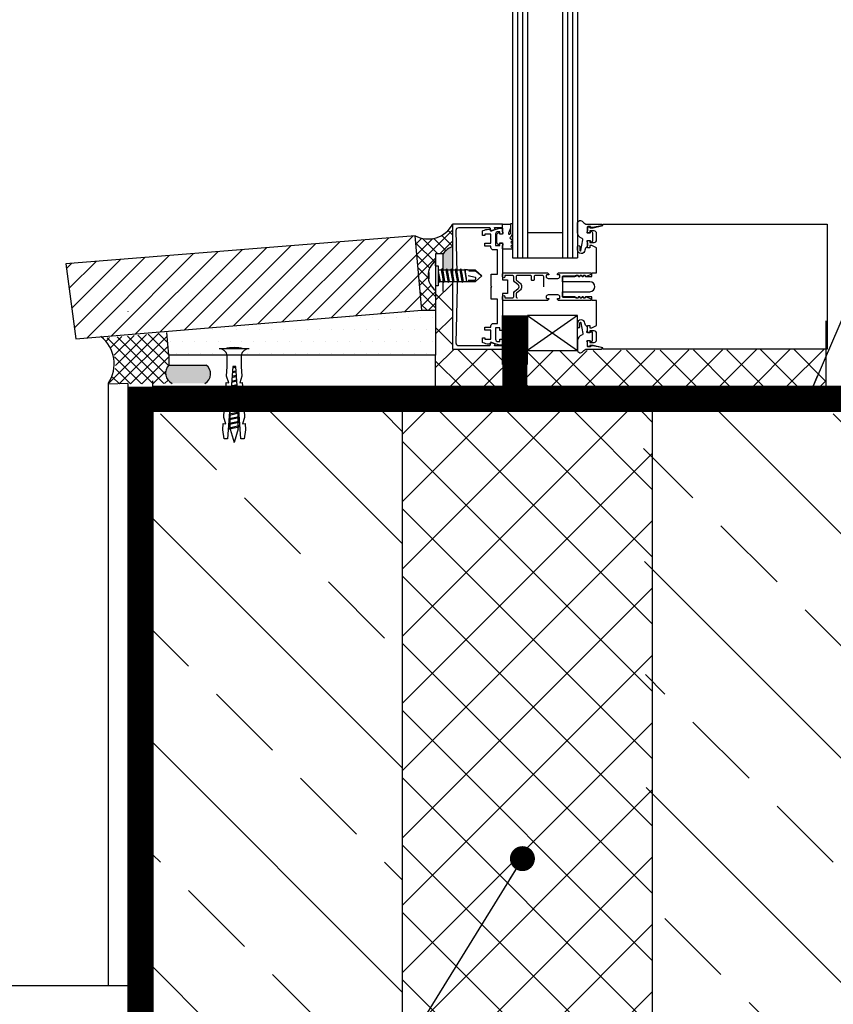
# Model space of a CAD drawing. Units: millimetres. Extents: x -10026 to 18285, y 9027 to 30372.
# Drawn here: x 17087 to 17413, y 28896 to 29291 of the extents above; entities that cross this region are included whole.
import ezdxf

# ---------------------------------------------------------------- set-up
doc = ezdxf.new("R2010")
doc.units = ezdxf.units.MM
doc.linetypes.add('ACAD_ISO03W100', pattern=[30, 12, -18])
doc.linetypes.add('HIDDEN2', pattern=[4.7625, 3.175, -1.5875])
for name, color, linetype in [('0-dim', 9, 'Continuous'), ('0-hatch', 9, 'Continuous'), ('c-1dim', 9, 'Continuous'), ('c-1hatch', 9, 'Continuous'), ('c-armatura', 6, 'Continuous'), ('c-metalas', 4, 'Continuous'), ('c-pjuvis', 3, 'Continuous'), ('PROFILE', 1, 'Continuous')]:
    doc.layers.add(name, color=color, linetype=linetype)
doc.styles.add('ARIAL', font='ARIALN.TTF')
doc.styles.add('ISOCP-10', font='ISOCP.SHX', dxfattribs={"height": 25})
doc.linetypes.add('IZOLIACIJA1', pattern='A,0.45,[137,ltypeshpp.shx,S=0.05,R=0,X=0,Y=0],-0.45', length=0.9)
doc.dimstyles.new('DIM-10', dxfattribs={"dimscale": 10, "dimtxt": 25, "dimasz": 2, "dimexe": 1, "dimexo": 2.5, "dimgap": 1, "dimtad": 1, "dimdec": 4, "dimrnd": 1, "dimtxsty": 'ISOCP-10', "dimblk1": 'OBLIQUE', "dimblk2": 'OBLIQUE', "dimsah": 1, "dimcen": 4, "dimdle": 1, "dimclrd": 256, "dimclre": 256, "dimclrt": 11, "dimadec": 0, "dimazin": 0, "dimtfac": 1, "dimtdec": 4, "dimtix": 1, "dimtmove": 1, "dimatfit": 3, "dimfxl": 0, "dimtvp": 1, "dimtolj": 1, "dimarcsym": 0})
doc.dimstyles.new('DIM-10$7', dxfattribs={"dimscale": 25, "dimtxt": 25, "dimasz": 0, "dimexe": 1, "dimexo": 2.5, "dimgap": 0.5, "dimtad": 1, "dimdec": 4, "dimrnd": 1, "dimtxsty": 'ARIAL', "dimblk1": 'OBLIQUE', "dimblk2": 'OBLIQUE', "dimsah": 1, "dimcen": 4, "dimdle": 1, "dimclrd": 256, "dimclre": 256, "dimclrt": 11, "dimadec": 0, "dimazin": 0, "dimtfac": 1, "dimtdec": 4, "dimtix": 1, "dimtmove": 1, "dimatfit": 3, "dimldrblk": 'NONE', "dimfxl": 0, "dimtvp": 1, "dimtolj": 1, "dimlwd": -1, "dimarcsym": 0})
pattern_1 = [(135, (814713.996, -4056872.614), (44.9012806, 44.9012806), []), (135, (814669.095, -4056872.614), (44.9012806, 44.9012806), [31.75, -15.875])]
pattern_2 = [(45, (-799058.9108, -4053650.1647), (-2.2450640303, 2.2450640303), []), (135, (-799058.9108, -4053650.1647), (-2.2450640303, -2.2450640303), [])]

# ---------------------------------------------------------------- blocks, each defined once
blk = doc.blocks.new('_Oblique')
at = {"color": 0, "linetype": 'ByBlock', "lineweight": -2}
blk.add_line((-0.5, -0.5), (0.5, 0.5), dxfattribs=at)

msp = doc.modelspace()

# ---------------------------------------------------------------- hatches: boundary and pattern name
at = {"layer": 'c-1dim', "ltscale": 10}
h = msp.add_hatch(dxfattribs=at)
h.set_pattern_fill('ANSI33', color=256, scale=10, style=0)
h.set_pattern_definition(pattern_1)
h.paths.add_polyline_path([(17140.81063, 29133.61962), (17240.81063, 29133.61962), (17240.81063, 29053.61962), (17240.81063, 29035.26465, -0.22468775), (17140.81063, 29061.14336)])
h.paths.add_polyline_path([(17140.81063, 29061.14336, 0.22468775), (17240.81063, 29035.26465), (17240.81063, 28693.61962), (17140.81063, 28693.61962), (17140.81063, 28903.61962)])
h = msp.add_hatch(dxfattribs=at)
h.set_pattern_fill('ANSI37', color=256, scale=6, style=0)
h.set_pattern_definition([(135, (810685.367, -4059286.69), (13.47038418, 13.47038418), []), (45, (810685.367, -4059286.69), (13.47038418, -13.47038418), [])])
h.paths.add_polyline_path([(17240.81063, 29133.61962), (17340.81063, 29133.61962), (17340.81063, 28693.61962), (17240.81063, 28693.61962)])
h = msp.add_hatch(dxfattribs=at)
h.set_pattern_fill('ANSI33', color=256, scale=10, style=0)
h.set_pattern_definition(pattern_1)
h.paths.add_polyline_path([(17337.17682, 29133.61962), (17640.81063, 29133.61962), (17640.81063, 28693.61962), (17340.81063, 28693.61962)])
at = {"layer": 'c-1hatch', "ltscale": 10}
h = msp.add_hatch(dxfattribs=at)
h.set_pattern_fill('ANSI37', color=256, style=0)
h.set_pattern_definition(pattern_2)
h.paths.add_polyline_path([(17254.04103, 29196.71187), (17257.04103, 29196.71187, -0.180593954), (17260.81063, 29199.63691), (17260.81063, 29208.61717, -0.419524626), (17245.84869, 29204.04128), (17248.46336, 29174.15544), (17254.04103, 29174.15544), (17254.04103, 29182.02086, -0.5), (17254.04103, 29194.02086)])
at = {"layer": 'c-1hatch', "ltscale": 20}
h = msp.add_hatch(dxfattribs=at)
h.set_pattern_fill('ANSI31', color=256, scale=2, style=0)
h.set_pattern_definition([(45, (-799058.911, -4053650.1647), (-4.490128061, 4.490128061), [])])
h.paths.add_polyline_path([(17109.99478, 29162.70162), (17106.00497, 29192.78378), (17245.84869, 29204.04128), (17248.46336, 29174.15544)])
at = {"layer": 'c-1hatch', "ltscale": 10}
for points in [[(17260.81063, 29199.63691, 0.180593954), (17257.04103, 29196.71187), (17257.04103, 29190.34195), (17258.14759, 29190.34195), (17258.5825, 29190.80582), (17258.66684, 29190.34195), (17260.00304, 29190.34195), (17260.43795, 29190.80582), (17260.52229, 29190.34195), (17260.81063, 29190.34195)], [(17162.15234, 29152.2182), (17147.15234, 29152.2182, 0.511600279), (17148.534, 29144.91284), (17161.57311, 29144.91284, 0.560485386)]]:
    msp.add_hatch(color=256, dxfattribs=at).paths.add_polyline_path(points)
at = {"layer": 'c-1hatch', "ltscale": 20}
h = msp.add_hatch(dxfattribs=at)
h.set_pattern_fill('ANSI37', color=256, scale=3, style=0)
h.set_pattern_definition([(135, (34140.462, 12469.437), (6.735192, 6.735192), []), (45, (34140.462, 12469.437), (6.735192, -6.735192), [])])
h.paths.add_polyline_path([(17254.04103, 29156.2182), (17254.04103, 29184.02086), (17255.04103, 29184.02086), (17255.04103, 29184.89455), (17255.79933, 29185.70333), (17257.04103, 29185.70333), (17257.04103, 29185.04873), (17257.65478, 29185.70333), (17258.99098, 29185.70333), (17259.07532, 29185.23947), (17259.51023, 29185.70333), (17260.81063, 29185.70333), (17260.81063, 29158.61717), (17290.81063, 29158.03445), (17310.81063, 29158.03445), (17410.36317, 29158.61717), (17410.36317, 29143.72934), (17254.0485, 29143.62185)])
at = {"layer": 'c-1hatch', "ltscale": 10}
h = msp.add_hatch(dxfattribs=at)
h.set_pattern_fill('DOTS', color=256, scale=3, style=0)
h.set_pattern_definition([(180, (23022.451, 28080.581), (-2.38125, 4.7625), [0, -4.7625])])
h.paths.add_polyline_path([(17254.04103, 29174.15544), (17248.46336, 29174.15544), (17146.36453, 29165.22295), (17147.15234, 29156.2182), (17170.61717, 29156.2182, 0.340121998), (17167.36717, 29158.7182), (17169.61717, 29158.7182, -0.133333338), (17177.11717, 29158.7182), (17179.36717, 29158.7182, 0.340122023), (17176.11717, 29156.2182), (17254.04103, 29156.2182)])
h = msp.add_hatch(dxfattribs=at)
h.set_pattern_fill('ANSI37', color=256, style=0)
h.set_pattern_definition(pattern_2)
edge = h.paths.add_edge_path()
edge.add_line((17147.15234, 29152.2182), (17147.15234, 29156.2182))
edge.add_line((17147.15234, 29156.2182), (17146.36453, 29165.22295))
edge.add_line((17146.36453, 29165.22295), (17120.7254, 29162.97982))
edge.add_arc((17112.94774, 29152.74299), 12.85631, 320.7184831, 412.7734266, ccw=False)
edge.add_line((17122.8991, 29144.60325), (17148.534, 29144.91284))
edge.add_arc((17150.47867, 29149.06397), 4.58406, 136.521192, 244.8983836, ccw=False)
at = {"layer": 'c-1hatch', "ltscale": 20}
h = msp.add_hatch(dxfattribs=at)
h.set_pattern_fill('AR-SAND', color=256, style=0)
h.set_pattern_definition([(142.5, (33965.178, 11958.638), (1.60003, 48.941324), [0, -38.608, 0, -43.18, 0, -41.275]), (172.5, (33965.18, 11958.64), (-44.95233, 71.68251), [0, -20.828, 0, -34.798, 0, -13.335]), (212.5, (33996.42, 11958.64), (-79.09924, 0.14372), [0, -12.7, 0, -45.72, 0, -59.69]), (222.5, (33996.42, 11958.64), (-76.35565, 22.29293), [0, -6.35, 0, -29.972, 0, -34.29])])
edge = h.paths.add_edge_path()
edge.add_spline(control_points=[(16659.7373, 28833.61962), (16660.80112, 28838.86236), (16666.53338, 28862.29142), (16677.09928, 28885.67983), (16684.6859, 28903.61962)], knot_values=[284.684870785, 284.684870785, 284.684870785, 284.684870785, 300.449138625, 355.157808487, 355.157808487, 355.157808487, 355.157808487], degree=3, periodic=0)
edge.add_line((16684.6859, 28903.61962), (17130.81063, 28903.61962))
edge.add_line((17130.81063, 28903.61962), (17130.81063, 28833.61962))
edge.add_line((17130.81063, 28833.61962), (16659.7373, 28833.61962))

# ---------------------------------------------------------------- linework, layer by layer
for p, q in [((17176.11717, 29156.2182), (17170.61717, 29156.2182)), ((17173.99308, 29151.27258), (17172.7195, 29150.96136)), ((17173.96477, 29151.67744), (17172.74879, 29151.3803)), ((17174.24845, 29147.62068), (17172.45525, 29147.1825)), ((17174.22014, 29148.02555), (17172.48455, 29147.60143)), ((17174.12076, 29149.44663), (17172.58737, 29149.07193)), ((17174.09245, 29149.85149), (17172.61667, 29149.49087)), ((17174.50381, 29143.96879), (17172.19101, 29143.40363)), ((17174.4755, 29144.37365), (17172.2203, 29143.82257)), ((17174.37613, 29145.79474), (17172.32313, 29145.29306)), ((17174.34782, 29146.1996), (17172.35243, 29145.712)), ((17174.75918, 29140.31689), (17171.92677, 29139.62475)), ((17174.73087, 29140.72175), (17171.95606, 29140.04369)), ((17174.63149, 29142.14284), (17172.05889, 29141.5142)), ((17174.60318, 29142.5477), (17172.08818, 29141.93314)), ((17175.11392, 29135.24387), (17171.55969, 29134.37536)), ((17175.01454, 29136.66497), (17171.66252, 29135.84586)), ((17174.98623, 29137.06983), (17171.69181, 29136.2648)), ((17171.71717, 29136.27096), (17171.71717, 29136.62742)), ((17171.71717, 29134.41382), (17171.71717, 29135.85917)), ((17174.88686, 29138.49093), (17171.79464, 29137.73531)), ((17174.85855, 29138.89579), (17171.82394, 29138.15425)), ((17175.01717, 29135.2202), (17175.01717, 29136.62742)), ((17175.21716, 29133.00016), (17171.51714, 29132.09602)), ((17175.21717, 29131.14301), (17171.51715, 29130.23886)), ((17175.21716, 29133.41194), (17171.5172, 29132.50781)), ((17175.21717, 29131.55478), (17171.5172, 29130.65065)), ((17175.14223, 29134.83901), (17171.5304, 29133.95642)), ((17171.71717, 29132.55667), (17171.71717, 29134.00203)), ((17171.71717, 29130.69952), (17171.71717, 29132.14488)), ((17175.01717, 29133.36305), (17175.01717, 29134.80842)), ((17175.01717, 29131.5059), (17175.01717, 29132.95128)), ((17175.21717, 29129.28585), (17171.51715, 29128.3817)), ((17175.21717, 29127.4287), (17171.51715, 29126.52456)), ((17175.21717, 29129.69763), (17171.5172, 29128.7935)), ((17171.71717, 29128.84237), (17171.71717, 29130.28773)), ((17171.71717, 29126.98523), (17171.71717, 29128.43058)), ((17175.01717, 29129.64875), (17175.01717, 29131.09413)), ((17175.01717, 29127.79161), (17175.01717, 29129.23698)), ((17175.01717, 29126.7182), (17175.01717, 29127.37983)), ((17171.75763, 29126.58333), (17173.36717, 29121.21821)), ((17175.01717, 29126.7182), (17173.36717, 29121.21821))]:
    msp.add_line(p, q)
for points in [[(17179.36717, 29158.7182), (17167.36717, 29158.7182)], [(17176.11717, 29156.2182), (17176.11717, 29151.7182), (17176.39619, 29147.72794), (17175.57302, 29145.16428), (17176.57059, 29145.23403), (17176.77986, 29142.24134), (17175.95669, 29139.67768), (17176.95425, 29139.74744), (17177.16352, 29136.75474), (17176.34035, 29134.19108), (17177.33791, 29134.26083), (17177.54718, 29131.26814), (17176.72401, 29128.70448), (17177.72157, 29128.77423), (17177.89596, 29126.2803), (17177.39194, 29122.73653), (17175.99535, 29122.63887), (17173.96192, 29151.7182), (17172.77242, 29151.7182), (17170.739, 29122.63889), (17169.3424, 29122.73655), (17168.83838, 29126.2803), (17169.01277, 29128.77425), (17170.01033, 29128.70449), (17169.18716, 29131.26813), (17169.39643, 29134.26085), (17170.39399, 29134.19109), (17169.57082, 29136.75474), (17169.7801, 29139.74745), (17170.77765, 29139.6777), (17169.95448, 29142.24134), (17170.16375, 29145.23403), (17171.16132, 29145.16428), (17170.33814, 29147.72794), (17170.61717, 29151.7182), (17170.61717, 29156.2182)], [(17175.21717, 29127.84048), (17171.5172, 29126.93635)]]:
    msp.add_lwpolyline(points)
for centre, radius, start, end in [((17167.36717, 29155.3557), 3.3625, 14.8627547, 90.000023), ((17173.36717, 29144.9057), 14.3125, 74.810721, 105.189326), ((17179.36717, 29155.3557), 3.3625, 90.000023, 165.1372513), ((17171.91458, 29132.30183), 0.44757, 152.612386, 207.387548), ((17174.81976, 29133.20602), 0.44757, 17.2872244, 27.387545), ((17174.81976, 29133.20602), 0.44757, 332.61238, 350.7127794), ((17174.81976, 29131.34887), 0.44757, 332.61238, 27.387545), ((17171.91458, 29130.44468), 0.44757, 152.612386, 207.387548), ((17171.91458, 29128.58754), 0.44757, 152.612386, 207.387548), ((17174.81976, 29129.49173), 0.44757, 332.61238, 27.387545), ((17174.81976, 29127.63459), 0.44757, 332.61238, 27.387545), ((17171.91458, 29126.7304), 0.44757, 152.612386, 207.387548)]:
    msp.add_arc(centre, radius, start, end)
at = {"layer": '0-dim', "linetype": 'ACAD_ISO03W100', "ltscale": 2, "const_width": 10}
msp.add_lwpolyline([(17285.8167, 29143.64369), (17285.81063, 29172.11717)], dxfattribs=at)
at = {"layer": '0-dim', "ltscale": 10}
for points in [[(17280.81063, 29152.46256), (17280.81063, 29172.11717)], [(17290.81063, 29152.46256), (17290.81063, 29172.11717)]]:
    msp.add_lwpolyline(points, dxfattribs=at)
at = {"layer": '0-hatch', "ltscale": 20}
msp.add_line((17284.81063, 29195.11717), (17310.81063, 29195.11717), dxfattribs=at)
at = {"layer": '0-hatch', "linetype": 'IZOLIACIJA1', "ltscale": 100, "const_width": 10}
msp.add_lwpolyline([(17641.02653, 29139.00718), (17245.81063, 29138.61962), (17245.81063, 29138.61962), (17140.81063, 29138.61962)], dxfattribs=at)
at = {"layer": '0-hatch', "ltscale": 20}
for points in [[(17640.06868, 29143.88729), (17250.81063, 29143.61962), (17250.81063, 29143.61962), (17140.81063, 29143.61962)], [(17640.81063, 29133.61962), (17240.81063, 29133.61962), (17240.81063, 29133.61962), (17140.81063, 29133.61962)]]:
    msp.add_lwpolyline(points, dxfattribs=at)
at = {"layer": 'c-1dim', "ltscale": 10}
msp.add_line((17140.81063, 29133.61962), (17140.81063, 29145.90612), dxfattribs=at)
at = {"layer": 'c-1hatch', "ltscale": 10}
for p, q in [((17248.46336, 29174.15544), (17254.04103, 29174.15544)), ((17147.15234, 29156.2182), (17146.36453, 29165.22295)), ((17254.0485, 29143.62185), (17254.04103, 29156.2182))]:
    msp.add_line(p, q, dxfattribs=at)
at = {"layer": 'c-1hatch', "linetype": 'IZOLIACIJA1', "ltscale": 80, "const_width": 10}
msp.add_lwpolyline([(17135.81063, 29143.61962), (17135.81063, 28693.61962)], dxfattribs=at)
at = {"layer": 'c-1hatch', "ltscale": 3020}
for points in [[(17130.81063, 29143.61962), (17130.81063, 28693.61962)], [(17140.81063, 29143.61962), (17140.81063, 28693.61962)]]:
    msp.add_lwpolyline(points, dxfattribs=at)
at = {"layer": 'c-1hatch', "ltscale": 10}
for centre, radius, start, end in [((17251.08276, 29213.67601), 10.96465, 241.4869494, 332.5239456), ((17262.84297, 29193.12624), 6.82049, 107.335959, 148.2836926), ((17111.46912, 29152.70192), 13.83164, 325.7271336, 52.0350766), ((17150.47867, 29149.06397), 4.58406, 136.521192, 244.8983836), ((17159.62787, 29148.74272), 4.29557, 296.926588, 54.0065609)]:
    msp.add_arc(centre, radius, start, end, dxfattribs=at)
at = {"layer": 'c-armatura', "ltscale": 10}
msp.add_lwpolyline([(17257.04103, 29181.71187), (17257.04103, 29196.71187), (17254.04103, 29196.71187), (17254.04103, 29156.2182), (17147.15234, 29156.2182), (17147.15234, 29152.2182), (17162.15234, 29152.2182)], dxfattribs=at)
at = {"layer": 'c-metalas', "ltscale": 5}
for p, q in [((17254.04103, 29192.02086), (17254.04103, 29194.02086)), ((17254.04103, 29192.02086), (17255.04103, 29192.02086)), ((17254.04103, 29192.02086), (17254.04103, 29188.02086)), ((17254.04103, 29192.02086), (17254.04103, 29184.02086)), ((17255.04103, 29192.02086), (17255.04103, 29184.02086)), ((17255.07477, 29190.34195), (17256.29215, 29190.34195)), ((17256.72705, 29190.80582), (17256.29215, 29190.34195)), ((17256.29215, 29190.34195), (17257.21987, 29185.23947)), ((17256.72705, 29190.80582), (17257.65478, 29185.70333)), ((17256.72705, 29190.80582), (17257.21987, 29185.23947)), ((17256.77244, 29190.55621), (17256.99675, 29188.02264)), ((17256.81139, 29190.34195), (17258.14759, 29190.34195)), ((17256.81782, 29190.30661), (17257.02003, 29188.02264)), ((17258.5825, 29190.80582), (17258.14759, 29190.34195)), ((17258.14759, 29190.34195), (17259.07532, 29185.23947)), ((17258.5825, 29190.80582), (17259.51023, 29185.70333)), ((17258.5825, 29190.80582), (17259.07532, 29185.23947)), ((17258.62788, 29190.55621), (17258.85219, 29188.02264)), ((17258.66684, 29190.34195), (17260.00304, 29190.34195)), ((17258.67327, 29190.30661), (17258.87548, 29188.02264)), ((17260.43795, 29190.80582), (17260.00304, 29190.34195)), ((17260.00304, 29190.34195), (17260.93076, 29185.23947)), ((17260.43795, 29190.80582), (17261.36567, 29185.70333)), ((17260.43795, 29190.80582), (17260.93076, 29185.23947)), ((17260.48333, 29190.55621), (17260.70764, 29188.02264)), ((17260.52229, 29190.34195), (17261.85849, 29190.34195)), ((17260.52871, 29190.30661), (17260.73092, 29188.02264)), ((17262.2934, 29190.80582), (17261.85849, 29190.34195)), ((17261.85849, 29190.34195), (17262.78621, 29185.23947)), ((17262.2934, 29190.80582), (17263.22112, 29185.70333)), ((17262.2934, 29190.80582), (17262.78621, 29185.23947)), ((17262.33878, 29190.55621), (17262.56309, 29188.02264)), ((17262.37774, 29190.34195), (17263.71394, 29190.34195)), ((17262.38416, 29190.30661), (17262.58637, 29188.02264)), ((17264.14884, 29190.80582), (17263.71394, 29190.34195)), ((17263.71394, 29190.34195), (17264.64166, 29185.23947)), ((17264.14884, 29190.80582), (17265.07657, 29185.70333)), ((17264.14884, 29190.80582), (17264.64166, 29185.23947)), ((17264.19423, 29190.55621), (17264.41854, 29188.02264)), ((17264.23318, 29190.34195), (17265.56938, 29190.34195)), ((17264.23961, 29190.30661), (17264.44182, 29188.02264)), ((17265.78684, 29190.57388), (17265.56938, 29190.34195)), ((17265.56938, 29190.34195), (17266.41277, 29185.70333)), ((17265.78684, 29190.57388), (17266.45604, 29185.70333)), ((17251.48334, 29188.02086), (17251.04103, 29188.02086)), ((17255.05314, 29189.8074), (17255.21115, 29188.02264)), ((17255.07145, 29188.02264), (17255.27366, 29185.73868)), ((17255.07477, 29189.68842), (17255.79933, 29185.70333)), ((17255.07477, 29189.30007), (17255.18787, 29188.02264)), ((17255.07477, 29189.03708), (17255.16458, 29188.02264)), ((17255.07477, 29188.77409), (17255.1413, 29188.02264)), ((17255.07477, 29188.5111), (17255.36442, 29185.23947)), ((17255.07477, 29188.02264), (17255.37764, 29188.02264)), ((17255.07477, 29187.72213), (17255.22827, 29185.98828)), ((17255.07477, 29187.45914), (17255.18289, 29186.23789)), ((17255.07477, 29187.19615), (17255.13751, 29186.48749)), ((17255.07477, 29186.93316), (17255.09213, 29186.73709)), ((17255.07477, 29186.83256), (17255.36442, 29185.23947)), ((17255.09473, 29188.02264), (17255.31904, 29185.48908)), ((17255.09852, 29189.5578), (17255.23443, 29188.02264)), ((17255.1439, 29189.30819), (17255.25772, 29188.02264)), ((17255.18928, 29189.05859), (17255.281, 29188.02264)), ((17255.23467, 29188.80899), (17255.30428, 29188.02264)), ((17255.28005, 29188.55938), (17255.32757, 29188.02264)), ((17255.32543, 29188.30978), (17255.35085, 29188.02264)), ((17256.71384, 29188.02264), (17257.23308, 29188.02264)), ((17256.74062, 29188.02264), (17256.76604, 29187.73551)), ((17256.76391, 29188.02264), (17256.81143, 29187.4859)), ((17256.78719, 29188.02264), (17256.85681, 29187.2363)), ((17256.81047, 29188.02264), (17256.90219, 29186.9867)), ((17256.83376, 29188.02264), (17256.94757, 29186.73709)), ((17256.85704, 29188.02264), (17256.99296, 29186.48749)), ((17256.8632, 29190.057), (17257.04331, 29188.02264)), ((17256.88033, 29188.02264), (17257.03834, 29186.23789)), ((17256.90361, 29188.02264), (17257.08372, 29185.98828)), ((17256.90858, 29189.8074), (17257.0666, 29188.02264)), ((17256.92689, 29188.02264), (17257.1291, 29185.73868)), ((17256.95018, 29188.02264), (17257.17449, 29185.48908)), ((17256.95397, 29189.5578), (17257.08988, 29188.02264)), ((17256.99935, 29189.30819), (17257.11316, 29188.02264)), ((17257.04473, 29189.05859), (17257.13645, 29188.02264)), ((17257.09011, 29188.80899), (17257.15973, 29188.02264)), ((17257.1355, 29188.55938), (17257.18302, 29188.02264)), ((17257.18088, 29188.30978), (17257.2063, 29188.02264)), ((17258.56929, 29188.02264), (17259.08853, 29188.02264)), ((17258.59607, 29188.02264), (17258.62149, 29187.73551)), ((17258.61935, 29188.02264), (17258.66688, 29187.4859)), ((17258.64264, 29188.02264), (17258.71226, 29187.2363)), ((17258.66592, 29188.02264), (17258.75764, 29186.9867)), ((17258.68921, 29188.02264), (17258.80302, 29186.73709)), ((17258.71249, 29188.02264), (17258.8484, 29186.48749)), ((17258.71865, 29190.057), (17258.89876, 29188.02264)), ((17258.73577, 29188.02264), (17258.89379, 29186.23789)), ((17258.75906, 29188.02264), (17258.93917, 29185.98828)), ((17258.76403, 29189.8074), (17258.92204, 29188.02264)), ((17258.78234, 29188.02264), (17258.98455, 29185.73868)), ((17258.80563, 29188.02264), (17259.02993, 29185.48908)), ((17258.80941, 29189.5578), (17258.94533, 29188.02264)), ((17258.8548, 29189.30819), (17258.96861, 29188.02264)), ((17258.90018, 29189.05859), (17258.9919, 29188.02264)), ((17258.94556, 29188.80899), (17259.01518, 29188.02264)), ((17258.99094, 29188.55938), (17259.03846, 29188.02264)), ((17259.03633, 29188.30978), (17259.06175, 29188.02264)), ((17260.42473, 29188.02264), (17260.94398, 29188.02264)), ((17260.45152, 29188.02264), (17260.47694, 29187.73551)), ((17260.4748, 29188.02264), (17260.52232, 29187.4859)), ((17260.49809, 29188.02264), (17260.56771, 29187.2363)), ((17260.52137, 29188.02264), (17260.61309, 29186.9867)), ((17260.54465, 29188.02264), (17260.65847, 29186.73709)), ((17260.56794, 29188.02264), (17260.70385, 29186.48749)), ((17260.5741, 29190.057), (17260.75421, 29188.02264)), ((17260.59122, 29188.02264), (17260.74924, 29186.23789)), ((17260.61451, 29188.02264), (17260.79462, 29185.98828)), ((17260.61948, 29189.8074), (17260.77749, 29188.02264)), ((17260.63779, 29188.02264), (17260.84, 29185.73868)), ((17260.66107, 29188.02264), (17260.88538, 29185.48908)), ((17260.66486, 29189.5578), (17260.80078, 29188.02264)), ((17260.71024, 29189.30819), (17260.82406, 29188.02264)), ((17260.75563, 29189.05859), (17260.84734, 29188.02264)), ((17260.80101, 29188.80899), (17260.87063, 29188.02264)), ((17260.84639, 29188.55938), (17260.89391, 29188.02264)), ((17260.89177, 29188.30978), (17260.9172, 29188.02264)), ((17262.28018, 29188.02264), (17262.79943, 29188.02264)), ((17262.30697, 29188.02264), (17262.33239, 29187.73551)), ((17262.33025, 29188.02264), (17262.37777, 29187.4859)), ((17262.35353, 29188.02264), (17262.42315, 29187.2363)), ((17262.37682, 29188.02264), (17262.46854, 29186.9867)), ((17262.4001, 29188.02264), (17262.51392, 29186.73709)), ((17262.42339, 29188.02264), (17262.5593, 29186.48749)), ((17262.42954, 29190.057), (17262.60966, 29188.02264)), ((17262.44667, 29188.02264), (17262.60468, 29186.23789)), ((17262.46995, 29188.02264), (17262.65007, 29185.98828)), ((17262.47493, 29189.8074), (17262.63294, 29188.02264)), ((17262.49324, 29188.02264), (17262.69545, 29185.73868)), ((17262.51652, 29188.02264), (17262.74083, 29185.48908)), ((17262.52031, 29189.5578), (17262.65622, 29188.02264)), ((17262.56569, 29189.30819), (17262.67951, 29188.02264)), ((17262.61107, 29189.05859), (17262.70279, 29188.02264)), ((17262.65646, 29188.80899), (17262.72608, 29188.02264)), ((17262.70184, 29188.55938), (17262.74936, 29188.02264)), ((17262.74722, 29188.30978), (17262.77264, 29188.02264)), ((17264.13563, 29188.02264), (17264.65488, 29188.02264)), ((17264.16241, 29188.02264), (17264.18784, 29187.73551)), ((17264.1857, 29188.02264), (17264.23322, 29187.4859)), ((17264.20898, 29188.02264), (17264.2786, 29187.2363)), ((17264.23227, 29188.02264), (17264.32398, 29186.9867)), ((17264.25555, 29188.02264), (17264.36937, 29186.73709)), ((17264.27883, 29188.02264), (17264.41475, 29186.48749)), ((17264.28499, 29190.057), (17264.4651, 29188.02264)), ((17264.30212, 29188.02264), (17264.46013, 29186.23789)), ((17264.3254, 29188.02264), (17264.50551, 29185.98828)), ((17264.33037, 29189.8074), (17264.48839, 29188.02264)), ((17264.34868, 29188.02264), (17264.5509, 29185.73868)), ((17264.37197, 29188.02264), (17264.59628, 29185.48908)), ((17264.37576, 29189.5578), (17264.51167, 29188.02264)), ((17264.42114, 29189.30819), (17264.53496, 29188.02264)), ((17264.46652, 29189.05859), (17264.55824, 29188.02264)), ((17264.5119, 29188.80899), (17264.58152, 29188.02264)), ((17264.55729, 29188.55938), (17264.60481, 29188.02264)), ((17264.60267, 29188.30978), (17264.62809, 29188.02264)), ((17266.01786, 29188.02264), (17266.04328, 29187.73551)), ((17266.04115, 29188.02264), (17266.08867, 29187.4859)), ((17266.06443, 29188.02264), (17266.13405, 29187.2363)), ((17266.08771, 29188.02264), (17266.17943, 29186.9867)), ((17266.111, 29188.02264), (17266.22481, 29186.73709)), ((17266.13428, 29188.02264), (17266.2702, 29186.48749)), ((17267.02908, 29188.10739), (17269.88335, 29187.38667)), ((17269.94382, 29185.64535), (17272.55884, 29188.02264)), ((17254.04103, 29184.02086), (17254.04103, 29182.02086)), ((17255.04103, 29184.02086), (17254.04103, 29184.02086)), ((17255.07477, 29185.70333), (17255.28008, 29185.70333)), ((17255.79933, 29185.70333), (17255.36442, 29185.23947)), ((17255.79933, 29185.70333), (17257.13553, 29185.70333)), ((17257.65478, 29185.70333), (17257.21987, 29185.23947)), ((17257.65478, 29185.70333), (17258.99098, 29185.70333)), ((17259.51023, 29185.70333), (17259.07532, 29185.23947)), ((17259.51023, 29185.70333), (17260.84643, 29185.70333)), ((17261.36567, 29185.70333), (17260.93076, 29185.23947)), ((17261.36567, 29185.70333), (17262.70187, 29185.70333)), ((17263.22112, 29185.70333), (17262.78621, 29185.23947)), ((17263.22112, 29185.70333), (17264.55732, 29185.70333)), ((17265.07657, 29185.70333), (17264.64166, 29185.23947)), ((17265.07657, 29185.70333), (17266.76056, 29185.70333)), ((17266.76056, 29185.70333), (17266.76056, 29185.64535)), ((17266.76056, 29185.64535), (17269.94382, 29185.64535)), ((17267.05734, 29186.22289), (17269.85509, 29186.22289))]:
    msp.add_line(p, q, dxfattribs=at)
msp.add_lwpolyline([(17267.29328, 29189.95609), (17270.01365, 29189.95609), (17272.55884, 29188.02264), (17270.07138, 29190.28397), (17266.76056, 29190.28397), (17266.76056, 29190.34195), (17265.8187, 29190.34195)], dxfattribs=at)
for centre, radius, start, end in [((17258.54103, 29188.02086), 7.5, 126.8698977, 233.1301023), ((17243.46431, 29188.01024), 8.01904, 346.7881348, 13.2925288), ((17269.37429, 29186.8168), 0.76413, 308.9919924, 48.2259157)]:
    msp.add_arc(centre, radius, start, end, dxfattribs=at)
at = {"layer": 'c-pjuvis', "color": 9}
for p, q in [((17284.81063, 29746.74576), (17284.81063, 29195.11717)), ((17286.81063, 29746.74576), (17286.81063, 29195.11717)), ((17288.81063, 29746.74576), (17288.81063, 29195.11717)), ((17290.81063, 29746.74576), (17290.81063, 29195.11717)), ((17304.81063, 29746.74576), (17304.81063, 29195.11717)), ((17306.81063, 29746.74576), (17306.81063, 29195.11717)), ((17308.81063, 29746.74576), (17308.81063, 29195.11717)), ((17310.81063, 29746.74576), (17310.81063, 29195.11717)), ((17304.81063, 29205.11717), (17290.81063, 29205.11717))]:
    msp.add_line(p, q, dxfattribs=at)
at = {"layer": 'c-pjuvis', "color": 9, "linetype": 'HIDDEN2', "ltscale": 10}
msp.add_line((17130.81063, 29173.61962), (17130.81063, 29173.5551), dxfattribs=at)
at = {"layer": 'c-pjuvis', "color": 9, "ltscale": 50}
for p, q in [((17290.81063, 29172.11717), (17310.81063, 29158.03445)), ((17310.81063, 29172.11717), (17290.81063, 29158.03445))]:
    msp.add_line(p, q, dxfattribs=at)
at = {"layer": 'c-pjuvis', "color": 4, "ltscale": 20}
msp.add_line((17410.36317, 29169.94691), (17410.36317, 29143.72934), dxfattribs=at)
at = {"layer": 'c-pjuvis', "ltscale": 20}
for p, q in [((17130.81063, 29144.91284), (17122.8991, 29144.60325)), ((17122.8991, 29144.60325), (17122.8991, 28903.61962))]:
    msp.add_line(p, q, dxfattribs=at)
at = {"layer": 'c-pjuvis', "color": 9, "ltscale": 10}
msp.add_line((17130.81063, 29144.91284), (17130.81063, 28903.61962), dxfattribs=at)
at = {"layer": 'c-pjuvis', "ltscale": 10}
msp.add_line((17130.81063, 28903.61962), (16678.15377, 28903.61962), dxfattribs=at)
at = {"layer": 'c-pjuvis', "color": 9}
for points in [[(17310.81063, 29208.917, -0.753068), (17313.0275, 29209.55417, 0.258199), (17314.72162, 29208.61611), (17320.42645, 29208.61422, -0.903019), (17320.48713, 29208.02042), (17316.95148, 29207.29019), (17316.13092, 29207.29019), (17316.13092, 29207.49019, 0.414214), (17315.93092, 29207.69019), (17315.11063, 29207.69019, 0.414214), (17314.81063, 29207.39019), (17314.81063, 29206.00217), (17314.62263, 29205.48517, 0.520567), (17314.81063, 29205.21717), (17315.81063, 29205.21717, 0.414214), (17316.11063, 29205.51717), (17316.11063, 29205.66717, -0.700208), (17316.46363, 29205.79617), (17316.55963, 29205.68117, -0.176327), (17316.91063, 29204.71717), (17316.91063, 29202.51717, -0.176327), (17316.55963, 29201.55317), (17316.46363, 29201.43817, -0.700207), (17316.11063, 29201.56717), (17316.11063, 29201.71717, 0.414214), (17315.81063, 29202.01717), (17314.81063, 29202.01717, 0.520567), (17314.62263, 29201.74917), (17314.81063, 29201.23217), (17314.81063, 29199.91717, -0.369491), (17314.55697, 29199.62077, 0.226152), (17313.81204, 29198.28475, -0.974179), (17310.81409, 29198.363), (17310.81402, 29199.58774, -1), (17311.81402, 29199.5878), (17311.81411, 29198.06308, 0.999969), (17312.21411, 29198.06309), (17312.9461, 29202.32658, 0.508721), (17312.71515, 29202.93054, -0.325108), (17310.81063, 29205.35244), (17310.81063, 29208.917)], [(17280.81063, 29208.31717, -0.414214), (17281.11063, 29208.61717), (17283.61063, 29208.61717, -0.414214), (17284.01063, 29208.21717), (17284.01063, 29207.07499), (17283.23024, 29205.02385, 0.786113), (17283.71081, 29204.69372, 0.262074), (17284.09063, 29205.33635), (17284.09063, 29208.61717, -1), (17284.81063, 29208.61717), (17284.81063, 29205.44291, -0.174474), (17283.96063, 29203.37576, 0.57735), (17283.96063, 29202.85614), (17284.61063, 29202.48086, -0.57735), (17284.61063, 29201.78804), (17284.36063, 29201.64371, 0.57735), (17284.36063, 29201.12409), (17284.61063, 29200.97975, -0.57735), (17284.61063, 29200.28693), (17284.41063, 29200.17146, 0.56351), (17284.39634, 29199.4873), (17284.61063, 29199.36358, -0.767327), (17284.41063, 29198.61717), (17281.11063, 29198.61717, -0.414214), (17280.81063, 29198.91717), (17280.81063, 29200.04755, -0.267949), (17280.91063, 29200.22076, 0.767327), (17280.71063, 29200.96717), (17279.91063, 29200.96717, 0.414214), (17279.51063, 29200.56717, -0.592453), (17279.20294, 29200.39864, -0.255924), (17278.51063, 29201.66261), (17278.51063, 29204.07172, -0.255924), (17279.20294, 29205.3357, -0.592453), (17279.51063, 29205.16717, 0.414214), (17279.91063, 29204.76717), (17280.71063, 29204.76717, 0.767327), (17280.91063, 29205.51358, -0.267949), (17280.81063, 29205.68678), (17280.81063, 29208.31717)], [(17310.81063, 29158.31733, 0.753068), (17313.0275, 29157.68016, -0.258199), (17314.72162, 29158.61822), (17320.42645, 29158.62011, 0.903019), (17320.48713, 29159.21391), (17316.95148, 29159.94414), (17316.13092, 29159.94414), (17316.13092, 29159.74414, -0.414214), (17315.93092, 29159.54414), (17315.11063, 29159.54414, -0.414214), (17314.81063, 29159.84414), (17314.81063, 29161.23217), (17314.62263, 29161.74917, -0.520567), (17314.81063, 29162.01717), (17315.81063, 29162.01717, -0.414214), (17316.11063, 29161.71717), (17316.11063, 29161.56717, 0.700208), (17316.46363, 29161.43817), (17316.55963, 29161.55317, 0.176327), (17316.91063, 29162.51717), (17316.91063, 29164.71717, 0.176327), (17316.55963, 29165.68117), (17316.46363, 29165.79617, 0.700207), (17316.11063, 29165.66717), (17316.11063, 29165.51717, -0.414214), (17315.81063, 29165.21717), (17314.81063, 29165.21717, -0.520567), (17314.62263, 29165.48517), (17314.81063, 29166.00217), (17314.81063, 29167.31717, 0.369491), (17314.55697, 29167.61357, -0.226152), (17313.81204, 29168.94958, 0.974179), (17310.81409, 29168.87133), (17310.81402, 29167.64659, 1), (17311.81402, 29167.64653), (17311.81411, 29169.17125, -0.999969), (17312.21411, 29169.17124), (17312.9461, 29164.90775, -0.508721), (17312.71515, 29164.30379, 0.325108), (17310.81063, 29161.88189), (17310.81063, 29158.31733)]]:
    msp.add_lwpolyline(points, format="xyb", close=True, dxfattribs=at)
at = {"layer": 'c-pjuvis', "ltscale": 10}
msp.add_lwpolyline([(17245.84869, 29204.04128), (17106.00497, 29192.78378), (17109.99478, 29162.70162), (17248.46336, 29174.15544)], close=True, dxfattribs=at)
at = {"layer": 'c-pjuvis', "color": 9}
for points, format in [([(17298.81063, 29189.11717, -0.414214), (17299.31063, 29188.61717), (17299.31063, 29188.31717), (17298.61063, 29188.31717, 0.414214), (17298.31063, 29188.01717), (17298.31063, 29187.71717, 0.414214), (17299.11063, 29186.91717), (17303.01063, 29186.91717, 0.414214), (17303.81063, 29187.71717), (17303.81063, 29188.01717, 0.414214), (17303.51063, 29188.31717), (17302.81063, 29188.31717), (17302.81063, 29188.61717, -0.414214), (17303.31063, 29189.11717), (17316.01063, 29189.11717, -0.803179), (17316.13703, 29188.54509), (17314.3949, 29187.73578, -0.314902), (17314.16921, 29187.77574), (17313.88637, 29188.05859, 0.198912), (17313.74495, 29188.11717), (17313.47632, 29188.11717, 0.198912), (17313.3349, 29188.05859), (17313.05206, 29187.77574, -0.414214), (17312.76921, 29187.77574), (17312.48637, 29188.05859, 0.198912), (17312.34495, 29188.11717), (17312.07632, 29188.11717, 0.198912), (17311.9349, 29188.05859), (17311.65206, 29187.77574, -0.414214), (17311.36921, 29187.77574), (17311.08637, 29188.05859, 0.198912), (17310.94495, 29188.11717), (17310.3704, 29188.11717, 0.087489), (17310.30199, 29188.1051), (17309.51089, 29187.81717), (17305.11063, 29187.81717, 0.414214), (17304.81063, 29187.51717), (17304.81063, 29179.71717, 0.414214), (17305.11063, 29179.41717), (17309.51089, 29179.41717), (17310.30199, 29179.12923, 0.087489), (17310.3704, 29179.11717), (17310.94495, 29179.11717, 0.198912), (17311.08637, 29179.17574), (17311.36921, 29179.45859, -0.414214), (17311.65206, 29179.45859), (17311.9349, 29179.17574, 0.198912), (17312.07632, 29179.11717), (17312.34495, 29179.11717, 0.198912), (17312.48637, 29179.17574), (17312.76921, 29179.45859, -0.414214), (17313.05206, 29179.45859), (17313.3349, 29179.17574, 0.198912), (17313.47632, 29179.11717), (17313.74495, 29179.11717, 0.198912), (17313.88637, 29179.17574), (17314.16921, 29179.45859, -0.314902), (17314.3949, 29179.49855), (17316.13703, 29178.68924, -0.803179), (17316.01063, 29178.11717), (17303.31063, 29178.11717, -0.414214), (17302.81063, 29178.61717), (17302.81063, 29178.91717), (17303.51063, 29178.91717, 0.414214), (17303.81063, 29179.21717), (17303.81063, 29179.51717, 0.414214), (17303.01063, 29180.31717), (17299.11063, 29180.31717, 0.414214), (17298.31063, 29179.51717), (17298.31063, 29179.21717, 0.414214), (17298.61063, 29178.91717), (17299.31063, 29178.91717), (17299.31063, 29178.61717, -0.414214), (17298.81063, 29178.11717), (17281.31063, 29178.11717, -0.414214), (17280.81063, 29178.61717), (17280.81063, 29179.61717, -1), (17281.81063, 29179.61717), (17281.81063, 29179.11717), (17284.81063, 29179.11717)], "xyb"), ([(17284.81063, 29179.11717, 0.414214), (17285.31063, 29179.61717), (17285.31063, 29180.90086, -0.221695), (17285.66785, 29181.6669), (17287.07914, 29182.85112, 0.466308), (17287.07914, 29184.38321), (17285.66785, 29185.56743, -0.221695), (17285.31063, 29186.33347), (17285.31063, 29187.61717, 0.414214), (17284.81063, 29188.11717), (17281.81063, 29188.11717), (17281.81063, 29187.61717, -1), (17280.81063, 29187.61717), (17280.81063, 29188.61717, -0.414214), (17281.31063, 29189.11717), (17298.81063, 29189.11717, -0.414214)], "xyb"), ([(17297.31063, 29183.61717), (17297.31063, 29187.61717, 0.414214), (17296.81063, 29188.11717), (17293.93636, 29188.11717, 0.414214), (17293.43636, 29187.61717), (17293.43636, 29186.31717, -0.414214), (17293.23636, 29186.11717), (17292.63636, 29186.11717, -0.414214), (17292.43636, 29186.31717), (17292.43636, 29187.61717, 0.414214), (17291.93636, 29188.11717), (17286.81063, 29188.11717), (17286.81063, 29188.11717, 0.414214), (17286.31063, 29187.61717), (17286.31063, 29186.56663, 0.221695), (17286.48924, 29186.1836), (17287.72193, 29185.14925, -0.466308), (17287.72193, 29182.08508), (17286.4892, 29181.05069, 0.221695), (17286.31063, 29180.6677), (17286.31063, 29179.61717, 0.414214), (17286.81063, 29179.11717)], "xyb"), ([(17286.81063, 29179.11717, 0, 0, 0), (17291.93636, 29179.11717, 0, 0, 0.414214), (17292.43636, 29179.61717, 0, 0, 0), (17292.43636, 29180.91717, 0, 0, -0.414214), (17292.63636, 29181.11717, 0, 0, 0), (17293.23636, 29181.11717, 0, 0, -0.414214), (17293.43636, 29180.91717, 0, 0, 0), (17293.43636, 29179.61717, 0, 0, 0.414214), (17293.93636, 29179.11717, 0, 0, 0), (17296.81063, 29179.11717, 0, 0, 0.414214), (17297.31063, 29179.61717, 0, 0, 0), (17297.31063, 29183.61717, 0.1, 0.1, 0)], "xyseb"), ([(17298.31063, 29183.61717, 0, 0, 0), (17298.31063, 29181.51717, 0, 0, 0.414214), (17298.51063, 29181.31717, 0, 0, 0), (17303.31063, 29181.31717, 0, 0, 0.414214), (17303.81063, 29181.81717, 0, 0, 0), (17303.81063, 29185.41717, 0, 0, 0.414214), (17303.31063, 29185.91717, 0, 0, 0), (17303.31063, 29185.91717, 0, 0, 0), (17298.51063, 29185.91717, 0, 0, 0.414214), (17298.31063, 29185.71717, 0, 0, 0), (17298.31063, 29183.61717, 0.1, 0.1, 0)], "xyseb")]:
    msp.add_lwpolyline(points, format=format, dxfattribs=at)
at = {"layer": 'c-pjuvis', "color": 4, "ltscale": 50}
msp.add_lwpolyline([(17290.81063, 29158.03445), (17310.81063, 29158.03445), (17310.81063, 29172.11717), (17290.81063, 29172.11717), (17290.81063, 29158.03445)], dxfattribs=at)
at = {"layer": 'c-pjuvis', "ltscale": 100}
for points in [[(17240.81063, 28693.61962), (17240.81063, 29133.61962)], [(17340.81063, 29133.61962), (17340.81063, 28693.61962)]]:
    msp.add_lwpolyline(points, dxfattribs=at)
at = {"layer": 'PROFILE', "linetype": 'Continuous'}
for points in [[(17260.81063, 29158.61717), (17280.81063, 29158.61717), (17280.81063, 29159.91716), (17277.6124, 29159.91716), (17277.8337, 29160.74306), (17276.13579, 29161.36105), (17275.7489, 29159.91716), (17263.31063, 29159.91716, -0.420682), (17262.31088, 29160.9392), (17262.81063, 29183.61717), (17262.31088, 29206.29513, -0.420682), (17263.31063, 29207.31717), (17275.7489, 29207.31717), (17276.13579, 29205.87328), (17277.8337, 29206.49127), (17277.6124, 29207.31717), (17280.81063, 29207.31717), (17280.81063, 29208.61717), (17260.81063, 29208.61717)], [(17276.31063, 29188.61717), (17278.81063, 29188.61717), (17278.81063, 29198.31717), (17277.21063, 29198.31717, -0.414214), (17276.21063, 29199.31717), (17276.21063, 29199.81717), (17273.71063, 29199.81717), (17273.71063, 29201.01717), (17276.21063, 29201.01717), (17276.21063, 29204.61717), (17273.81063, 29204.61717), (17273.81063, 29204.11717), (17272.81063, 29204.11717), (17272.81063, 29205.92191), (17273.08149, 29206.06157, -0.116424), (17275.31063, 29206.61717), (17275.44461, 29206.61717), (17276.33597, 29206.10254), (17279.7494, 29207.01717), (17280.81063, 29207.01717), (17280.81063, 29204.61717), (17279.81063, 29204.61717), (17279.81063, 29205.61717), (17279.01063, 29205.61717, 0.414214), (17278.01063, 29204.61717), (17278.01063, 29200.11717), (17279.81063, 29200.11717), (17279.81063, 29201.11717), (17280.81063, 29201.11717), (17280.81063, 29186.31717), (17282.81063, 29186.31717), (17282.81063, 29180.91717), (17280.81063, 29180.91717), (17280.81063, 29166.11717), (17279.81063, 29166.11717), (17279.81063, 29167.11717), (17278.01063, 29167.11717), (17278.01063, 29162.61717, 0.414214), (17279.01063, 29161.61717), (17279.81063, 29161.61717), (17279.81063, 29162.61717), (17280.81063, 29162.61717), (17280.81063, 29160.21717), (17279.7494, 29160.21717), (17276.33597, 29161.13179), (17275.44461, 29160.61717), (17275.31063, 29160.61717, -0.116424), (17273.08149, 29161.17276), (17272.81063, 29161.31242), (17272.81063, 29163.11717), (17273.81063, 29163.11717), (17273.81063, 29162.61717), (17276.21063, 29162.61717), (17276.21063, 29166.21717), (17273.71063, 29166.21717), (17273.71063, 29167.41716), (17276.21063, 29167.41716), (17276.21063, 29167.91717, -0.414214), (17277.21063, 29168.91717), (17278.81063, 29168.91717), (17278.81063, 29178.61717), (17276.31063, 29178.61717), (17276.31063, 29183.41717), (17276.51063, 29183.61717), (17276.31063, 29183.81717)], [(17315.81063, 29159.71717), (17314.81063, 29159.71717), (17314.81063, 29162.11717), (17315.81063, 29162.11717), (17315.81063, 29161.31717), (17317.51063, 29161.31717, 0.414214), (17318.51063, 29162.31717), (17318.51063, 29164.91716, 0.414214), (17317.51063, 29165.91716), (17315.81063, 29165.91716), (17315.81063, 29165.11717), (17314.81063, 29165.11717), (17314.81063, 29168.11717), (17315.81063, 29168.11717), (17315.81063, 29167.11717), (17316.61063, 29167.11717), (17318.51063, 29168.11717), (17318.51063, 29178.11717), (17316.61063, 29178.11717), (17316.61063, 29179.51717), (17314.09348, 29179.51717), (17313.61063, 29179.03432), (17313.12779, 29179.51717), (17312.69348, 29179.51717), (17312.21063, 29179.03432), (17311.72779, 29179.51717), (17311.29348, 29179.51717), (17310.85735, 29179.08104), (17309.81063, 29179.51717), (17304.81063, 29179.51717), (17304.81063, 29181.61717), (17315.81063, 29181.61717, 1), (17315.81063, 29185.61717), (17304.81063, 29185.61717), (17304.81063, 29187.71717), (17309.81063, 29187.71717), (17310.85735, 29188.1533), (17311.29348, 29187.71717), (17311.72779, 29187.71717), (17312.21063, 29188.20001), (17312.69348, 29187.71717), (17313.12779, 29187.71717), (17313.61063, 29188.20001), (17314.09348, 29187.71717), (17316.61063, 29187.71717), (17316.61063, 29189.11717), (17318.51063, 29189.11717), (17318.51063, 29199.11717), (17316.61063, 29200.11717), (17315.81063, 29200.11717), (17315.81063, 29199.11717), (17314.81063, 29199.11717), (17314.81063, 29202.11717), (17315.81063, 29202.11717), (17315.81063, 29201.31717), (17317.51063, 29201.31717, 0.414214), (17318.51063, 29202.31717), (17318.51063, 29204.91716, 0.414214), (17317.51063, 29205.91716), (17315.81063, 29205.91716), (17315.81063, 29205.11717), (17314.81063, 29205.11717), (17314.81063, 29207.51717), (17315.81063, 29207.51717), (17315.81063, 29207.11717), (17317.10491, 29207.11717), (17321.01064, 29208.1637), (17321.01064, 29208.61717), (17410.81063, 29208.61717), (17410.81063, 29158.61717), (17321.01064, 29158.61717), (17321.01064, 29159.07063), (17317.10491, 29160.11717), (17315.81063, 29160.11717)]]:
    msp.add_lwpolyline(points, format="xyb", close=True, dxfattribs=at)
msp.add_lwpolyline([(17408.81063, 29160.71717, 0, 0, 0), (17408.81063, 29206.51717, 0, 0, 0), (17320.41063, 29206.51717, 0, 0, 0), (17320.41063, 29160.71717, 0, 0, 0), (17320.41063, 29160.71717, 0, 0, 0), (17408.81063, 29160.71717, 0.1, 0.1, 0)], format="xyseb", dxfattribs=at)

# ---------------------------------------------------------------- leaders
at = {"layer": 'c-1dim', "ltscale": 10, "annotation_type": 0, "has_hookline": 1, "hookline_direction": 0, "text_width": 166.83151}
msp.add_leader([(17403.07483, 29138.77), (17463.22609, 29278.51231), (17473.22609, 29278.51231)], dimstyle='DIM-10', override={"dimasz": 1, "dimgap": 0.5, "dimtad": 1, "dimldrblk": 'Dot'}, dxfattribs=at)
at = {"layer": 'c-1dim', "ltscale": 10}
msp.add_leader([(17288.79396, 28954.5986), (17057.15262, 28580.6869)], dimstyle='DIM-10$7', override={"dimscale": 10, "dimasz": 1, "dimgap": 0.5, "dimtad": 1, "dimldrblk": 'Dot'}, dxfattribs=at)

doc.saveas('drawing.dxf')
